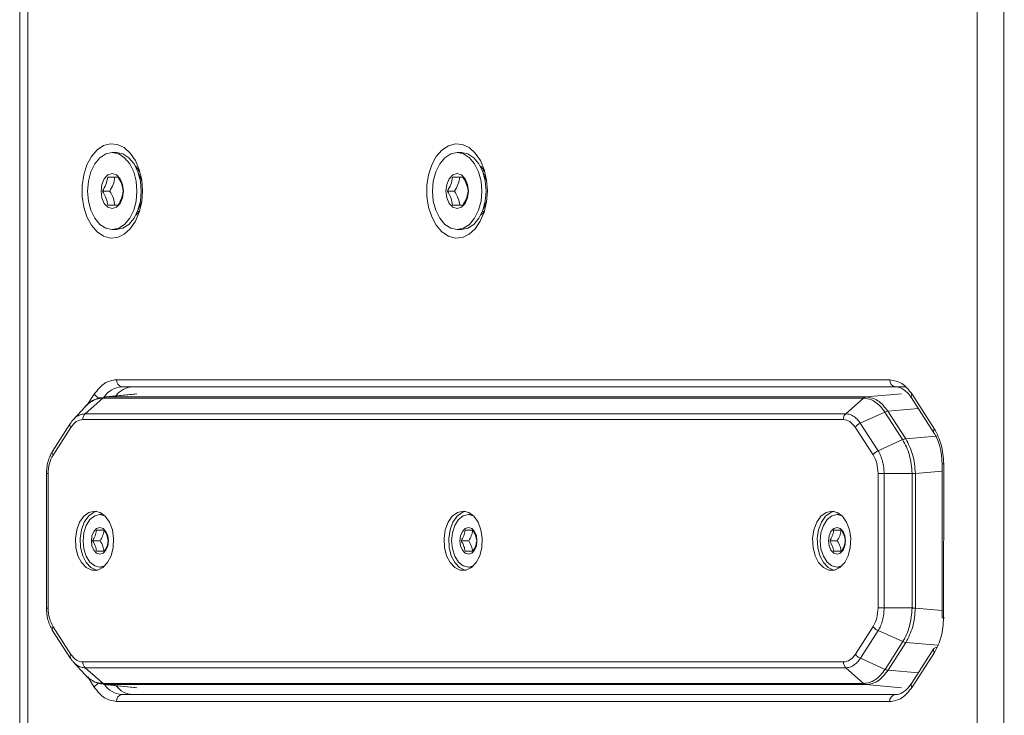
# Model space of a CAD drawing. Units: millimetres. Extents: x 5 to 415, y 5 to 291.
# Drawn here: x 124 to 152, y 153 to 173 of the extents above; entities that cross this region are included whole.
import ezdxf

# ---------------------------------------------------------------- set-up
doc = ezdxf.new("R2010")
doc.units = ezdxf.units.MM

msp = doc.modelspace()

# ---------------------------------------------------------------- linework, layer by layer
at = {"color": 7, "linetype": 'Continuous', "lineweight": 15}
for p, q in [((124.084997, 249.29575), (124.072879, 147.684726)), ((124.318969, 249.290212), (124.306851, 147.690209)), ((151.45624, 147.686973), (151.468357, 249.28697)), ((152.222293, 147.686883), (152.234411, 249.28688)), ((126.843452, 169.58453), (126.720881, 169.58453)), ((136.707586, 169.58453), (136.585015, 169.58453)), ((127.554625, 168.800037), (127.436751, 169.082906)), ((127.497804, 169.06453), (127.444404, 169.06453)), ((137.418759, 168.800037), (137.300885, 169.082906)), ((137.361431, 169.06453), (137.308538, 169.06453)), ((127.554625, 168.800037), (127.568376, 168.764278)), ((137.418759, 168.800037), (137.432706, 168.763723)), ((126.440853, 168.484529), (126.646966, 168.484529)), ((136.304986, 168.484529), (136.511099, 168.484529)), ((127.436751, 167.886155), (127.554625, 168.169024)), ((127.565902, 168.197896), (127.554625, 168.169024)), ((137.300885, 167.886155), (137.418759, 168.169024)), ((137.430763, 168.199905), (137.418759, 168.169024)), ((127.444404, 167.904531), (127.49049, 167.904531)), ((137.308538, 167.904531), (137.355715, 167.904531)), ((126.720881, 167.384531), (126.843452, 167.384531)), ((136.585015, 167.384531), (136.707586, 167.384531)), ((126.843291, 163.08991), (148.959595, 163.087269)), ((126.996469, 162.889891), (149.112776, 162.887251)), ((127.302885, 162.889853), (126.996469, 162.889891)), ((149.419188, 162.887215), (149.112776, 162.887251)), ((126.453608, 162.563508), (125.944054, 162.114661)), ((126.470643, 162.580183), (126.403665, 162.559848)), ((126.453608, 162.563508), (148.208308, 162.563508)), ((127.368504, 162.681612), (126.467937, 162.594279)), ((148.285293, 162.597226), (126.526785, 162.597226)), ((148.208308, 162.563508), (147.69834, 162.114661)), ((149.580842, 162.569001), (150.221637, 161.571869)), ((149.595889, 162.677144), (150.236684, 161.680012)), ((125.942606, 162.317916), (125.603384, 161.947077)), ((147.630781, 161.94885), (125.876248, 161.94885)), ((147.69834, 162.114661), (125.944054, 162.114661)), ((148.817479, 162.165567), (148.113674, 161.847779)), ((149.32687, 161.376967), (148.817479, 162.165567)), ((149.413946, 161.401146), (148.904553, 162.189751)), ((125.526052, 161.848625), (125.002908, 161.030769)), ((125.533294, 161.72831), (125.026357, 160.935792)), ((148.48178, 160.942259), (147.972357, 161.730912)), ((148.623064, 161.059173), (148.113674, 161.847779)), ((148.623064, 161.059173), (149.32687, 161.376967)), ((150.453356, 160.690036), (150.452828, 156.284147)), ((150.500148, 160.69003), (150.499624, 156.284144)), ((124.839473, 160.40858), (124.839473, 156.556755)), ((124.886268, 160.404851), (124.886268, 156.560343)), ((148.623541, 156.56467), (148.623541, 160.408717)), ((149.595928, 160.408618), (148.797655, 160.408294)), ((148.797655, 156.564631), (148.797655, 160.408294)), ((149.595928, 160.408618), (149.595928, 156.56431)), ((149.69258, 156.561183), (149.69258, 160.41142)), ((126.397037, 159.234529), (126.366395, 159.234529)), ((126.488459, 159.220921), (126.397037, 159.234529)), ((136.938756, 159.234529), (136.908114, 159.234529)), ((137.030172, 159.220921), (136.938756, 159.234529)), ((147.480473, 159.234529), (147.44983, 159.234529)), ((147.571891, 159.220921), (147.480473, 159.234529)), ((126.158583, 158.48453), (126.373541, 158.48453)), ((136.700302, 158.48453), (136.91526, 158.48453)), ((147.242018, 158.48453), (147.456977, 158.48453)), ((126.366395, 157.734531), (126.397037, 157.734531)), ((126.397037, 157.734531), (126.488459, 157.748138)), ((136.908114, 157.734531), (136.938756, 157.734531)), ((136.938756, 157.734531), (137.030172, 157.748138)), ((147.44983, 157.734531), (147.480473, 157.734531)), ((147.480473, 157.734531), (147.571891, 157.748138)), ((149.595928, 156.56431), (148.797655, 156.564631)), ((125.028044, 156.026783), (125.537449, 155.238148)), ((147.976529, 155.240774), (148.483455, 156.033271)), ((125.005317, 155.930557), (125.53072, 155.117159)), ((148.118195, 155.124452), (148.625096, 155.916923)), ((149.329898, 155.600672), (148.625096, 155.916923)), ((148.822996, 154.808205), (149.329898, 155.600672)), ((148.910141, 154.784133), (149.417048, 155.576607)), ((150.220901, 155.402371), (149.57987, 154.405391)), ((150.235924, 155.294224), (149.594891, 154.297244)), ((125.606572, 155.021193), (125.94617, 154.64994)), ((125.879031, 155.02021), (147.633564, 155.02021)), ((148.118195, 155.124452), (148.822996, 154.808205)), ((125.946539, 154.854398), (147.700825, 154.854398)), ((126.456088, 154.405552), (125.946539, 154.854398)), ((148.210791, 154.405552), (147.700825, 154.854398)), ((126.406085, 154.408955), (126.473099, 154.388728)), ((148.210791, 154.405552), (126.456088, 154.405552)), ((126.470434, 154.374781), (127.370435, 154.287505)), ((126.529056, 154.371836), (148.28757, 154.371836)), ((149.111727, 154.087251), (126.99542, 154.089891)), ((127.301836, 154.089853), (126.99542, 154.089891)), ((148.958495, 153.887271), (126.842195, 153.889909))]:
    msp.add_line(p, q, dxfattribs=at)
at = {"color": 8, "linetype": 'Continuous', "lineweight": 15}
for p, q in [((126.007396, 162.369656), (126.206893, 162.679934)), ((126.526785, 162.597226), (126.470643, 162.580183)), ((126.526785, 162.597226), (127.424603, 162.684327)), ((148.285296, 162.597226), (149.296322, 162.684383)), ((148.904553, 162.189751), (149.776262, 162.26491)), ((150.275445, 161.475422), (149.413946, 161.401146)), ((149.69258, 160.41142), (150.453329, 160.477474)), ((149.69258, 156.561183), (150.452855, 156.495416)), ((149.417048, 155.576607), (150.325387, 155.498281)), ((149.775418, 154.709523), (148.910141, 154.784133)), ((126.205897, 154.300033), (126.017785, 154.592749)), ((126.473099, 154.388728), (126.529056, 154.371836)), ((126.529056, 154.371836), (127.426535, 154.284787)), ((148.28757, 154.371836), (149.298185, 154.28473))]:
    msp.add_line(p, q, dxfattribs=at)
at = {"color": 7, "linetype": 'Continuous', "lineweight": 15, "flags": 128}
for points in [[(127.586466, 168.489819), (127.563041, 168.178492), (127.494091, 167.883953), (127.383339, 167.62208), (127.236759, 167.406993), (127.062243, 167.25029), (126.869213, 167.160415), (126.66806, 167.142212), (126.469642, 167.196667), (126.284647, 167.320841), (126.123053, 167.508038), (125.993567, 167.748173), (125.903171, 168.028294), (125.856739, 168.3333), (125.856781, 168.646752), (125.903284, 168.951746), (125.99374, 169.231846), (126.123285, 169.471949), (126.284927, 169.65911), (126.469952, 169.78324), (126.668381, 169.837644), (126.869529, 169.819396), (127.062541, 169.729474), (127.237016, 169.572728), (127.383548, 169.357606), (127.494234, 169.095709), (127.563113, 168.801155), (127.586466, 168.489819)], [(137.45088, 168.488642), (137.427455, 168.177315), (137.358504, 167.882776), (137.247753, 167.620903), (137.101173, 167.405819), (136.926657, 167.249113), (136.733627, 167.159238), (136.532473, 167.141038), (136.334055, 167.195489), (136.149061, 167.319664), (135.987466, 167.506864), (135.857981, 167.746996), (135.767585, 168.027117), (135.721153, 168.332123), (135.721189, 168.645575), (135.767692, 168.950572), (135.858154, 169.230669), (135.987699, 169.470772), (136.149341, 169.657933), (136.334365, 169.782063), (136.532795, 169.836467), (136.733943, 169.818219), (136.926955, 169.728296), (137.101429, 169.571551), (137.247962, 169.356429), (137.358647, 169.094532), (137.427526, 168.799978), (137.45088, 168.488642)], [(126.720881, 167.384531), (126.537883, 167.422011), (126.367348, 167.531904), (126.220912, 167.706712), (126.108545, 167.93453), (126.037907, 168.199831), (126.013815, 168.484529), (126.037907, 168.769231), (126.108545, 169.034531), (126.220912, 169.262349), (126.367348, 169.437157), (126.537883, 169.547048), (126.720881, 169.58453), (126.903885, 169.547048), (127.074414, 169.437157), (127.220857, 169.262349), (127.333218, 169.034531), (127.403855, 168.769231), (127.427947, 168.484529), (127.403855, 168.199831), (127.333218, 167.93453), (127.220857, 167.706712), (127.074414, 167.531904), (126.903885, 167.422011), (126.720881, 167.384531)], [(126.843452, 169.58453), (127.02645, 169.547048), (127.196985, 169.437157), (127.343422, 169.262349), (127.455789, 169.034531), (127.526426, 168.769231), (127.550518, 168.484529)], [(136.585015, 167.384531), (136.402017, 167.422011), (136.231482, 167.531904), (136.085045, 167.706712), (135.972678, 167.93453), (135.902041, 168.199831), (135.877949, 168.484529), (135.902041, 168.769231), (135.972678, 169.034531), (136.085045, 169.262349), (136.231482, 169.437157), (136.402017, 169.547048), (136.585015, 169.58453), (136.768019, 169.547048), (136.938548, 169.437157), (137.084991, 169.262349), (137.197351, 169.034531), (137.267989, 168.769231), (137.292081, 168.484529), (137.267989, 168.199831), (137.197351, 167.93453), (137.084991, 167.706712), (136.938548, 167.531904), (136.768019, 167.422011), (136.585015, 167.384531)], [(136.707586, 169.58453), (136.890584, 169.547048), (137.061119, 169.437157), (137.207556, 169.262349), (137.319922, 169.034531), (137.39056, 168.769231), (137.414652, 168.484529)], [(126.720881, 168.984532), (126.597893, 168.946471), (126.493621, 168.838083), (126.423955, 168.675872), (126.399487, 168.484529), (126.423955, 168.293189), (126.493621, 168.130978), (126.597893, 168.02259), (126.720881, 167.98453), (126.843875, 168.02259), (126.948142, 168.130978), (127.017814, 168.293189), (127.042275, 168.484529), (127.017814, 168.675872), (126.948142, 168.838083), (126.843875, 168.946471), (126.720881, 168.984532)], [(127.509266, 169.046705), (127.4607, 169.115298), (127.3835, 169.19454)], [(136.585015, 168.984532), (136.462027, 168.946471), (136.357754, 168.838083), (136.288088, 168.675872), (136.263621, 168.484529), (136.288088, 168.293189), (136.357754, 168.130978), (136.462027, 168.02259), (136.585015, 167.98453), (136.708009, 168.02259), (136.812275, 168.130978), (136.881947, 168.293189), (136.906409, 168.484529), (136.881947, 168.675872), (136.812275, 168.838083), (136.708009, 168.946471), (136.585015, 168.984532)], [(137.37368, 169.045528), (137.325108, 169.114124), (137.24857, 169.192814)], [(127.550518, 168.484529), (127.526426, 168.199831), (127.455789, 167.93453), (127.343422, 167.706712), (127.196985, 167.531904), (127.02645, 167.422011), (126.843452, 167.384531)], [(137.414652, 168.484529), (137.39056, 168.199831), (137.319922, 167.93453), (137.207556, 167.706712), (137.061119, 167.531904), (136.890584, 167.422011), (136.707586, 167.384531)], [(127.394002, 167.794322), (127.460545, 167.86437), (127.509129, 167.932951)], [(137.256777, 167.7917), (137.324959, 167.863193), (137.373543, 167.931777)], [(126.213187, 159.33639), (126.374584, 159.298545), (126.521641, 159.188371), (126.641291, 159.015658), (126.722902, 158.79575), (126.759225, 158.548191), (126.747024, 158.294975), (126.687395, 158.058601), (126.585626, 157.860073), (126.450765, 157.717031), (126.294797, 157.642185), (126.131576, 157.642185), (125.975609, 157.717031), (125.840747, 157.860073), (125.738984, 158.058601), (125.67935, 158.294975), (125.667155, 158.548191), (125.703472, 158.79575), (125.785082, 159.015658), (125.904733, 159.188371), (126.051789, 159.298545), (126.213187, 159.33639)], [(126.281202, 159.329795), (126.187813, 159.298545), (126.040756, 159.188371), (125.921106, 159.015658), (125.839495, 158.79575), (125.803178, 158.548191), (125.815373, 158.294975), (125.875008, 158.058601), (125.976771, 157.860073), (126.111632, 157.717031), (126.2676, 157.642185), (126.281202, 157.639267)], [(126.509803, 157.768481), (126.366395, 157.734531), (126.217425, 157.771238), (126.083034, 157.877766), (125.976378, 158.043691), (125.907904, 158.252769), (125.884306, 158.48453), (125.907904, 158.716294), (125.976378, 158.925369), (126.083034, 159.091293), (126.217425, 159.197822), (126.366395, 159.234529), (126.509803, 159.200578)], [(136.754906, 159.33639), (136.916303, 159.298545), (137.06336, 159.188371), (137.18301, 159.015658), (137.264621, 158.79575), (137.300938, 158.548191), (137.288743, 158.294975), (137.229109, 158.058601), (137.127346, 157.860073), (136.992484, 157.717031), (136.836517, 157.642185), (136.673295, 157.642185), (136.517328, 157.717031), (136.382466, 157.860073), (136.280697, 158.058601), (136.221069, 158.294975), (136.208874, 158.548191), (136.245191, 158.79575), (136.326802, 159.015658), (136.446452, 159.188371), (136.593509, 159.298545), (136.754906, 159.33639)], [(136.822915, 159.329795), (136.729532, 159.298545), (136.582476, 159.188371), (136.462825, 159.015658), (136.381215, 158.79575), (136.344898, 158.548191), (136.357093, 158.294975), (136.416721, 158.058601), (136.51849, 157.860073), (136.653352, 157.717031), (136.809319, 157.642185), (136.822915, 157.639267)], [(137.051523, 157.768481), (136.908114, 157.734531), (136.759138, 157.771238), (136.624747, 157.877766), (136.518097, 158.043691), (136.449617, 158.252769), (136.426025, 158.48453), (136.449617, 158.716294), (136.518097, 158.925369), (136.624747, 159.091293), (136.759138, 159.197822), (136.908114, 159.234529), (137.051523, 159.200578)], [(147.296622, 159.33639), (147.45802, 159.298545), (147.605076, 159.188371), (147.724727, 159.015658), (147.806334, 158.79575), (147.842654, 158.548191), (147.830459, 158.294975), (147.770828, 158.058601), (147.669062, 157.860073), (147.5342, 157.717031), (147.378233, 157.642185), (147.215011, 157.642185), (147.059041, 157.717031), (146.924183, 157.860073), (146.822417, 158.058601), (146.762785, 158.294975), (146.750587, 158.548191), (146.786907, 158.79575), (146.868518, 159.015658), (146.988168, 159.188371), (147.135225, 159.298545), (147.296622, 159.33639)], [(147.364634, 159.329795), (147.271248, 159.298545), (147.124192, 159.188371), (147.004542, 159.015658), (146.922931, 158.79575), (146.886611, 158.548191), (146.898809, 158.294975), (146.95844, 158.058601), (147.060206, 157.860073), (147.195068, 157.717031), (147.351035, 157.642185), (147.364634, 157.639267)], [(147.593239, 157.768481), (147.44983, 157.734531), (147.300857, 157.771238), (147.166464, 157.877766), (147.05981, 158.043691), (146.991336, 158.252769), (146.967739, 158.48453), (146.991336, 158.716294), (147.05981, 158.925369), (147.166464, 159.091293), (147.300857, 159.197822), (147.44983, 159.234529), (147.593239, 159.200578)], [(126.366395, 158.86453), (126.272923, 158.835604), (126.193678, 158.753231), (126.140731, 158.62995), (126.122141, 158.48453), (126.140731, 158.339109), (126.193678, 158.215829), (126.272923, 158.133455), (126.366395, 158.104529), (126.459873, 158.133455), (126.539117, 158.215829), (126.592064, 158.339109), (126.610654, 158.48453), (126.592064, 158.62995), (126.539117, 158.753231), (126.459873, 158.835604), (126.366395, 158.86453)], [(136.908114, 158.86453), (136.814642, 158.835604), (136.735397, 158.753231), (136.682451, 158.62995), (136.663854, 158.48453), (136.682451, 158.339109), (136.735397, 158.215829), (136.814642, 158.133455), (136.908114, 158.104529), (137.001586, 158.133455), (137.08083, 158.215829), (137.133783, 158.339109), (137.152374, 158.48453), (137.133783, 158.62995), (137.08083, 158.753231), (137.001586, 158.835604), (136.908114, 158.86453)], [(147.44983, 158.86453), (147.356358, 158.835604), (147.277114, 158.753231), (147.224164, 158.62995), (147.20557, 158.48453), (147.224164, 158.339109), (147.277114, 158.215829), (147.356358, 158.133455), (147.44983, 158.104529), (147.543305, 158.133455), (147.622549, 158.215829), (147.675496, 158.339109), (147.69409, 158.48453), (147.675496, 158.62995), (147.622549, 158.753231), (147.543305, 158.835604), (147.44983, 158.86453)], [(150.452828, 156.284147), (150.453591, 156.284147), (150.460818, 156.284147), (150.475424, 156.284147), (150.496849, 156.284144), (150.524267, 156.284141)]]:
    msp.add_lwpolyline(points, dxfattribs=at)
at = {"color": 8, "linetype": 'Continuous', "lineweight": 15, "flags": 128}
for points in [[(150.500148, 160.69003), (150.478011, 160.690033), (150.462612, 160.690036), (150.454545, 160.690036), (150.453356, 160.690036)], [(150.499624, 156.284144), (150.477487, 156.284144), (150.462088, 156.284147), (150.45402, 156.284147), (150.452828, 156.284147)]]:
    msp.add_lwpolyline(points, dxfattribs=at)
at = {"color": 7, "linetype": 'Continuous', "lineweight": 15}
for centre, radius, start, end in [((127.023459, 163.069223), 0.181351, 173.4500437, 261.4411756), ((149.139768, 163.066587), 0.181357, 173.4518223, 261.4404732), ((127.340335, 162.24833), 0.642614, 93.3409696, 143.7132106), ((150.289246, 155.350017), 0.086093, 84.0032952, 142.5472809), ((127.327512, 154.707295), 0.617977, 216.4838103, 267.6187646), ((127.022374, 153.910548), 0.181358, 98.5470474, 186.5346237), ((149.138675, 153.907906), 0.181358, 98.5453443, 186.5333503)]:
    msp.add_arc(centre, radius, start, end, dxfattribs=at)
at = {"color": 8, "linetype": 'Continuous', "lineweight": 15}
for centre, radius, start, end in [((127.037479, 162.237197), 0.653981, 93.5952399, 146.671131), ((126.483596, 162.871344), 0.336456, 214.6736282, 247.0251902), ((149.673554, 162.611219), 0.101872, 139.6739353, 204.4834266), ((150.309547, 161.614952), 0.097682, 138.2381424, 207.1515958), ((150.309636, 155.359581), 0.098513, 154.255576, 221.5618474), ((126.481208, 154.10978), 0.334653, 115.1548463, 145.3536422), ((127.035324, 154.738636), 0.64997, 214.3333676, 266.480243), ((149.668587, 154.362596), 0.098499, 154.2484899, 221.5658355)]:
    msp.add_arc(centre, radius, start, end, dxfattribs=at)
at = {"color": 7, "linetype": 'Continuous', "lineweight": 15}
for points, knots in [([(126.589298, 168.88453), (126.57706, 168.813057), (126.554174, 168.6794), (126.476835, 168.546406), (126.440853, 168.484529)], [0, 0, 0, 0, 0.534744038, 1, 1, 1, 1]), ([(126.886189, 168.88453), (126.847427, 168.88453), (126.774942, 168.88453), (126.648245, 168.88453), (126.589298, 168.88453)], [0, 0, 0, 0, 0.534744222, 1, 1, 1, 1]), ([(126.795411, 168.88453), (126.783173, 168.813057), (126.760287, 168.6794), (126.682948, 168.546406), (126.646966, 168.484529)], [0, 0, 0, 0, 0.534744096, 1, 1, 1, 1]), ([(127.034634, 168.484529), (127.022396, 168.556003), (126.999511, 168.689661), (126.922171, 168.822655), (126.886189, 168.88453)], [0, 0, 0, 0, 0.534749553, 1, 1, 1, 1]), ([(136.453432, 168.88453), (136.441194, 168.813057), (136.418308, 168.6794), (136.340969, 168.546406), (136.304986, 168.484529)], [0, 0, 0, 0, 0.534743311, 1, 1, 1, 1]), ([(136.750322, 168.88453), (136.711559, 168.88453), (136.639069, 168.88453), (136.512376, 168.88453), (136.453432, 168.88453)], [0, 0, 0, 0, 0.534752448, 1, 1, 1, 1]), ([(136.659544, 168.88453), (136.647306, 168.813057), (136.624421, 168.6794), (136.547082, 168.546406), (136.511099, 168.484529)], [0, 0, 0, 0, 0.534744009, 1, 1, 1, 1]), ([(136.898768, 168.484529), (136.88653, 168.556003), (136.863645, 168.689661), (136.786305, 168.822655), (136.750322, 168.88453)], [0, 0, 0, 0, 0.534749931, 1, 1, 1, 1]), ([(126.440853, 168.484529), (126.481664, 168.413057), (126.557984, 168.279399), (126.579355, 168.146407), (126.589298, 168.084531)], [0, 0, 0, 0, 0.534746269, 1, 1, 1, 1]), ([(126.646966, 168.484529), (126.687777, 168.413057), (126.764097, 168.279399), (126.785468, 168.146407), (126.795411, 168.084531)], [0, 0, 0, 0, 0.534746372, 1, 1, 1, 1]), ([(126.886189, 168.084531), (126.927, 168.156004), (127.00332, 168.289661), (127.024691, 168.422654), (127.034634, 168.484529)], [0, 0, 0, 0, 0.534746215, 1, 1, 1, 1]), ([(136.304986, 168.484529), (136.345798, 168.413057), (136.422117, 168.279399), (136.443489, 168.146407), (136.453432, 168.084531)], [0, 0, 0, 0, 0.534746314, 1, 1, 1, 1]), ([(136.511099, 168.484529), (136.551911, 168.413057), (136.62823, 168.2794), (136.649601, 168.146407), (136.659544, 168.084531)], [0, 0, 0, 0, 0.534746741, 1, 1, 1, 1]), ([(136.750322, 168.084531), (136.791134, 168.156004), (136.867454, 168.289661), (136.888825, 168.422654), (136.898768, 168.484529)], [0, 0, 0, 0, 0.534746314, 1, 1, 1, 1]), ([(126.589298, 168.084531), (126.656633, 168.084531), (126.782553, 168.084531), (126.853282, 168.084531), (126.886189, 168.084531)], [0, 0, 0, 0, 0.534742996, 1, 1, 1, 1]), ([(136.453432, 168.084531), (136.520767, 168.084531), (136.646687, 168.084531), (136.717415, 168.084531), (136.750322, 168.084531)], [0, 0, 0, 0, 0.534741529, 1, 1, 1, 1]), ([(126.206893, 162.679934), (126.299858, 162.797493), (126.485788, 163.032611), (126.724124, 163.07081), (126.843291, 163.08991)], [0, 0, 0, 0, 0.500000445, 1, 1, 1, 1]), ([(148.959595, 163.087269), (149.078758, 163.068142), (149.317083, 163.029887), (149.502954, 162.794725), (149.595889, 162.677144)], [0, 0, 0, 0, 0.500000551, 1, 1, 1, 1]), ([(149.119499, 162.881809), (149.136214, 162.882895), (149.196096, 162.886787), (149.296495, 162.848634), (149.419517, 162.765692), (149.515052, 162.669566), (149.563161, 162.591157), (149.579039, 162.565278)], [0, 0, 0, 0, 0.10914095, 0.390997514, 0.641597887, 0.881710898, 1, 1, 1, 1]), ([(126.413697, 162.58653), (126.325709, 162.562541), (126.150614, 162.514802), (126.006646, 162.37845), (125.935024, 162.310618)], [0, 0, 0, 0, 0.502515386, 1, 1, 1, 1]), ([(126.453608, 162.563508), (126.455683, 162.565336), (126.461221, 162.570216), (126.470618, 162.577188), (126.480087, 162.582923), (126.49594, 162.590842), (126.511388, 162.595499), (126.524505, 162.596971), (126.526785, 162.597226)], [0, 0, 0, 0, 0.095816743, 0.255816419, 0.418336254, 0.500197246, 0.913155202, 1, 1, 1, 1]), ([(148.208308, 162.563508), (148.214168, 162.568109), (148.223912, 162.57576), (148.236694, 162.582762), (148.256167, 162.591957), (148.271884, 162.594801), (148.285293, 162.597226)], [0, 0, 0, 0, 0.249252701, 0.414455811, 0.50044096, 1, 1, 1, 1]), ([(148.208308, 162.563505), (148.263966, 162.558142), (148.375316, 162.547413), (148.536715, 162.465203), (148.688605, 162.342764), (148.774526, 162.22463), (148.817479, 162.165573)], [0, 0, 0, 0, 0.249880387, 0.499917916, 0.749996824, 1, 1, 1, 1]), ([(148.904553, 162.189751), (148.812666, 162.306342), (148.628861, 162.539562), (148.399829, 162.578003), (148.285293, 162.597226)], [0, 0, 0, 0, 0.499914646, 1, 1, 1, 1]), ([(125.609571, 161.954432), (125.5906, 161.932865), (125.553072, 161.890199), (125.523199, 161.839644), (125.508427, 161.814644)], [0, 0, 0, 0, 0.505502858, 1, 1, 1, 1]), ([(125.876248, 161.94885), (125.812009, 161.938821), (125.683492, 161.918758), (125.583371, 161.791806), (125.533294, 161.72831)], [0, 0, 0, 0, 0.499842382, 1, 1, 1, 1]), ([(125.876248, 161.94885), (125.87715, 161.965149), (125.878956, 161.997747), (125.893131, 162.043567), (125.914405, 162.084463), (125.934171, 162.104595), (125.944054, 162.114661)], [0, 0, 0, 0, 0.249994807, 0.49999116, 0.750001616, 1, 1, 1, 1]), ([(147.630781, 161.94885), (147.631662, 161.96515), (147.633426, 161.99775), (147.647541, 162.043569), (147.668758, 162.084461), (147.688479, 162.104595), (147.69834, 162.114661)], [0, 0, 0, 0, 0.2500095035, 0.500012205, 0.7500157586, 1, 1, 1, 1]), ([(147.972357, 161.730912), (147.922439, 161.793664), (147.822541, 161.919246), (147.694727, 161.938978), (147.630781, 161.94885)], [0, 0, 0, 0, 0.499689348, 1, 1, 1, 1]), ([(148.113674, 161.847784), (148.084757, 161.887464), (148.026912, 161.96684), (147.92362, 162.049019), (147.813287, 162.104107), (147.736652, 162.111138), (147.698346, 162.114652)], [0, 0, 0, 0, 0.249971747, 0.500044309, 0.750090076, 1, 1, 1, 1]), ([(148.817479, 162.165567), (148.832505, 162.171692), (148.862556, 162.183942), (148.890554, 162.187815), (148.904553, 162.189751)], [0, 0, 0, 0, 0.4999985, 1, 1, 1, 1]), ([(125.51099, 161.817657), (125.511109, 161.819145), (125.511982, 161.830104), (125.518788, 161.837886), (125.52467, 161.844611)], [0, 0, 0, 0, 0.135758875, 1, 1, 1, 1]), ([(147.972357, 161.730912), (147.980555, 161.742369), (147.996949, 161.765283), (148.031467, 161.797521), (148.070796, 161.826355), (148.099381, 161.840637), (148.113674, 161.847779)], [0, 0, 0, 0, 0.250007104, 0.499999205, 0.749998114, 1, 1, 1, 1]), ([(150.236684, 161.680012), (150.312242, 161.535402), (150.463357, 161.246183), (150.487885, 160.875414), (150.500148, 160.69003)], [0, 0, 0, 0, 0.500000518, 1, 1, 1, 1]), ([(149.326867, 161.37697), (149.341893, 161.383092), (149.371946, 161.395335), (149.399946, 161.399209), (149.413946, 161.401146)], [0, 0, 0, 0, 0.499999693, 1, 1, 1, 1]), ([(149.326867, 161.376973), (149.365325, 161.309878), (149.442254, 161.175667), (149.523975, 160.934985), (149.580692, 160.677457), (149.59085, 160.498212), (149.595928, 160.408618)], [0, 0, 0, 0, 0.250003571, 0.500084596, 0.75012228, 1, 1, 1, 1]), ([(149.69258, 160.41142), (149.676073, 160.597492), (149.643168, 160.9684), (149.490183, 161.257218), (149.413946, 161.401146)], [0, 0, 0, 0, 0.501665732, 1, 1, 1, 1]), ([(150.219837, 161.56814), (150.235695, 161.544753), (150.287091, 161.468955), (150.34862, 161.321563), (150.400873, 161.149096), (150.4339, 160.982245), (150.450905, 160.830565), (150.452678, 160.728885), (150.453356, 160.690036)], [0, 0, 0, 0, 0.109002706, 0.35326385, 0.536157883, 0.692673832, 0.882578645, 1, 1, 1, 1]), ([(125.005156, 161.027923), (124.980116, 160.983955), (124.930097, 160.896122), (124.878755, 160.739659), (124.845643, 160.572853), (124.842196, 160.457896), (124.840474, 160.400459)], [0, 0, 0, 0, 0.251242611, 0.501895099, 0.751125769, 1, 1, 1, 1]), ([(125.026357, 160.935792), (124.986041, 160.858204), (124.905359, 160.702933), (124.892634, 160.504252), (124.886268, 160.404851)], [0, 0, 0, 0, 0.499697575, 1, 1, 1, 1]), ([(125.017762, 161.05214), (125.011917, 161.045391), (125.004986, 161.037388), (125.004123, 161.026135), (125.003987, 161.024373)], [0, 0, 0, 0, 0.843416873, 1, 1, 1, 1]), ([(148.48178, 160.942259), (148.489974, 160.95372), (148.506363, 160.976641), (148.540872, 161.008893), (148.580195, 161.037737), (148.608774, 161.052028), (148.623064, 161.059173)], [0, 0, 0, 0, 0.2500116239, 0.4999999711, 0.7500054241, 1, 1, 1, 1]), ([(148.623541, 160.408717), (148.617094, 160.508654), (148.604198, 160.708592), (148.522594, 160.864354), (148.48178, 160.942259)], [0, 0, 0, 0, 0.499843952, 1, 1, 1, 1]), ([(148.797655, 160.408294), (148.795196, 160.468524), (148.790275, 160.589019), (148.754097, 160.762149), (148.700434, 160.92393), (148.648849, 161.014102), (148.623061, 161.059179)], [0, 0, 0, 0, 0.249904728, 0.499954728, 0.750024036, 1, 1, 1, 1]), ([(148.623541, 160.408717), (148.634898, 160.408682), (148.657612, 160.408613), (148.701173, 160.408505), (148.748666, 160.408397), (148.781325, 160.408328), (148.797655, 160.408294)], [0, 0, 0, 0, 0.249997471, 0.500001984, 0.750008534, 1, 1, 1, 1]), ([(149.595928, 160.408618), (149.599248, 160.408723), (149.608107, 160.409003), (149.622417, 160.409681), (149.635981, 160.410318), (149.657538, 160.411266), (149.675852, 160.411073), (149.690103, 160.411369), (149.69258, 160.41142)], [0, 0, 0, 0, 0.095878032, 0.255823776, 0.418350508, 0.50022939, 0.913154629, 1, 1, 1, 1]), ([(126.269918, 158.784529), (126.26074, 158.730925), (126.243576, 158.630682), (126.18557, 158.530937), (126.158583, 158.48453)], [0, 0, 0, 0, 0.534743282, 1, 1, 1, 1]), ([(126.492589, 158.784529), (126.463517, 158.784529), (126.409151, 158.784529), (126.314128, 158.784529), (126.269918, 158.784529)], [0, 0, 0, 0, 0.5347457556, 1, 1, 1, 1]), ([(126.484877, 158.784529), (126.475698, 158.730925), (126.458534, 158.630682), (126.400529, 158.530937), (126.373541, 158.48453)], [0, 0, 0, 0, 0.534743437, 1, 1, 1, 1]), ([(126.603919, 158.48453), (126.59474, 158.538135), (126.577576, 158.638377), (126.519575, 158.738123), (126.492589, 158.784529)], [0, 0, 0, 0, 0.534754579, 1, 1, 1, 1]), ([(136.811638, 158.784529), (136.802459, 158.730925), (136.785295, 158.630682), (136.72729, 158.530937), (136.700302, 158.48453)], [0, 0, 0, 0, 0.534743282, 1, 1, 1, 1]), ([(137.034303, 158.784529), (137.00523, 158.784529), (136.950865, 158.784529), (136.855845, 158.784529), (136.811638, 158.784529)], [0, 0, 0, 0, 0.534754661, 1, 1, 1, 1]), ([(137.026596, 158.784529), (137.017417, 158.730925), (137.000253, 158.630682), (136.942248, 158.530937), (136.91526, 158.48453)], [0, 0, 0, 0, 0.534743282, 1, 1, 1, 1]), ([(137.145638, 158.48453), (137.13646, 158.538135), (137.119297, 158.638379), (137.06129, 158.738123), (137.034303, 158.784529)], [0, 0, 0, 0, 0.534750557, 1, 1, 1, 1]), ([(147.353354, 158.784529), (147.344175, 158.730925), (147.327011, 158.630682), (147.269006, 158.530937), (147.242018, 158.48453)], [0, 0, 0, 0, 0.534743282, 1, 1, 1, 1]), ([(147.576022, 158.784529), (147.54695, 158.784529), (147.492583, 158.784529), (147.397562, 158.784529), (147.353354, 158.784529)], [0, 0, 0, 0, 0.534748048, 1, 1, 1, 1]), ([(147.568309, 158.784529), (147.55913, 158.730925), (147.541966, 158.630683), (147.483963, 158.530937), (147.456977, 158.48453)], [0, 0, 0, 0, 0.534745292, 1, 1, 1, 1]), ([(147.687354, 158.48453), (147.678176, 158.538135), (147.661012, 158.638378), (147.603008, 158.738123), (147.576022, 158.784529)], [0, 0, 0, 0, 0.534752568, 1, 1, 1, 1]), ([(126.158583, 158.48453), (126.189192, 158.430926), (126.246433, 158.330683), (126.262461, 158.230938), (126.269918, 158.184531)], [0, 0, 0, 0, 0.534744237, 1, 1, 1, 1]), ([(126.373541, 158.48453), (126.40415, 158.430926), (126.461392, 158.330683), (126.47742, 158.230938), (126.484877, 158.184531)], [0, 0, 0, 0, 0.534744511, 1, 1, 1, 1]), ([(126.492589, 158.184531), (126.523196, 158.238135), (126.580433, 158.338379), (126.596462, 158.438123), (126.603919, 158.48453)], [0, 0, 0, 0, 0.534740858, 1, 1, 1, 1]), ([(136.700302, 158.48453), (136.730911, 158.430926), (136.788153, 158.330683), (136.804181, 158.230938), (136.811638, 158.184531)], [0, 0, 0, 0, 0.534744237, 1, 1, 1, 1]), ([(136.91526, 158.48453), (136.94587, 158.430926), (137.003111, 158.330683), (137.019139, 158.230938), (137.026596, 158.184531)], [0, 0, 0, 0, 0.534744237, 1, 1, 1, 1]), ([(137.034303, 158.184531), (137.064912, 158.238135), (137.122153, 158.338378), (137.138181, 158.438123), (137.145638, 158.48453)], [0, 0, 0, 0, 0.534744237, 1, 1, 1, 1]), ([(147.242018, 158.48453), (147.272628, 158.430926), (147.329869, 158.330684), (147.345897, 158.230938), (147.353354, 158.184531)], [0, 0, 0, 0, 0.534745904, 1, 1, 1, 1]), ([(147.456977, 158.48453), (147.487585, 158.430926), (147.544823, 158.330683), (147.560852, 158.230938), (147.568309, 158.184531)], [0, 0, 0, 0, 0.534744214, 1, 1, 1, 1]), ([(147.576022, 158.184531), (147.60663, 158.238135), (147.663869, 158.338378), (147.679897, 158.438123), (147.687354, 158.48453)], [0, 0, 0, 0, 0.534744214, 1, 1, 1, 1]), ([(126.269918, 158.184531), (126.320422, 158.184531), (126.414864, 158.184531), (126.46791, 158.184531), (126.492589, 158.184531)], [0, 0, 0, 0, 0.534748575, 1, 1, 1, 1]), ([(136.811638, 158.184531), (136.862138, 158.184531), (136.956578, 158.184531), (137.009623, 158.184531), (137.034303, 158.184531)], [0, 0, 0, 0, 0.534740552, 1, 1, 1, 1]), ([(147.353354, 158.184531), (147.403856, 158.184531), (147.498297, 158.184531), (147.551342, 158.184531), (147.576022, 158.184531)], [0, 0, 0, 0, 0.5347467761, 1, 1, 1, 1]), ([(124.840474, 156.56478), (124.842189, 156.507142), (124.84563, 156.391519), (124.879168, 156.223849), (124.93111, 156.066581), (124.981643, 155.978566), (125.006938, 155.934509)], [0, 0, 0, 0, 0.2483133636, 0.4981237884, 0.7487757465, 1, 1, 1, 1]), ([(124.886268, 156.560343), (124.892716, 156.460406), (124.905616, 156.26046), (124.987225, 156.104694), (125.028044, 156.026783)], [0, 0, 0, 0, 0.499817493, 1, 1, 1, 1]), ([(148.483455, 156.033271), (148.523791, 156.110931), (148.604513, 156.266347), (148.617196, 156.465188), (148.623541, 156.56467)], [0, 0, 0, 0, 0.499688401, 1, 1, 1, 1]), ([(148.623541, 156.56467), (148.634898, 156.564667), (148.657612, 156.564661), (148.701173, 156.564652), (148.748664, 156.564644), (148.781324, 156.564636), (148.797655, 156.564631)], [0, 0, 0, 0, 0.249997357, 0.5000017233, 0.7499933631, 1, 1, 1, 1]), ([(148.625096, 155.916917), (148.650597, 155.961892), (148.701608, 156.051861), (148.754629, 156.212868), (148.790366, 156.385023), (148.795226, 156.504773), (148.797655, 156.564631)], [0, 0, 0, 0, 0.249972322, 0.500044607, 0.750090435, 1, 1, 1, 1]), ([(149.595928, 156.56431), (149.590903, 156.475269), (149.58085, 156.297131), (149.524807, 156.041051), (149.444024, 155.801517), (149.367934, 155.667612), (149.329895, 155.600669)], [0, 0, 0, 0, 0.249879093, 0.499917024, 0.74999607, 1, 1, 1, 1]), ([(149.417048, 155.576607), (149.492635, 155.720563), (149.643833, 156.008521), (149.676329, 156.376943), (149.69258, 156.561183)], [0, 0, 0, 0, 0.499921948, 1, 1, 1, 1]), ([(149.595928, 156.56431), (149.60454, 156.56399), (149.61886, 156.563457), (149.635616, 156.562637), (149.6603, 156.561545), (149.677719, 156.56135), (149.69258, 156.561183)], [0, 0, 0, 0, 0.249241068, 0.414452976, 0.500451053, 1, 1, 1, 1]), ([(148.483455, 156.033271), (148.491684, 156.021866), (148.508142, 155.999055), (148.54275, 155.966959), (148.582162, 155.938255), (148.610785, 155.924033), (148.625096, 155.916923)], [0, 0, 0, 0, 0.249989012, 0.500002005, 0.750007676, 1, 1, 1, 1]), ([(150.499624, 156.284144), (150.487316, 156.098762), (150.4627, 155.727999), (150.311516, 155.438816), (150.235924, 155.294224)], [0, 0, 0, 0, 0.500000758, 1, 1, 1, 1]), ([(125.005948, 155.937746), (125.006088, 155.935989), (125.006988, 155.924699), (125.013934, 155.916669), (125.0198, 155.909889)], [0, 0, 0, 0, 0.15560996, 1, 1, 1, 1]), ([(149.329898, 155.600672), (149.344942, 155.594579), (149.375033, 155.582392), (149.403043, 155.578535), (149.417048, 155.576607)], [0, 0, 0, 0, 0.499982148, 1, 1, 1, 1]), ([(125.537449, 155.238148), (125.58737, 155.175397), (125.687273, 155.049818), (125.815085, 155.030083), (125.879031, 155.02021)], [0, 0, 0, 0, 0.499688723, 1, 1, 1, 1]), ([(147.633564, 155.02021), (147.697801, 155.030238), (147.826323, 155.050303), (147.926448, 155.177268), (147.976529, 155.240774)], [0, 0, 0, 0, 0.49981644, 1, 1, 1, 1]), ([(147.976529, 155.240774), (147.98476, 155.22937), (148.00122, 155.206564), (148.035839, 155.174477), (148.075251, 155.145774), (148.103878, 155.131557), (148.118192, 155.124449)], [0, 0, 0, 0, 0.249998083, 0.499998947, 0.75000442, 1, 1, 1, 1]), ([(125.512683, 155.151638), (125.527347, 155.126939), (125.556858, 155.077232), (125.593941, 155.035194), (125.612598, 155.014043)], [0, 0, 0, 0, 0.496877559, 1, 1, 1, 1]), ([(125.515437, 155.148276), (125.515559, 155.146812), (125.516473, 155.135837), (125.523285, 155.12804), (125.529188, 155.121284)], [0, 0, 0, 0, 0.13341842, 1, 1, 1, 1]), ([(125.879031, 155.02021), (125.879908, 155.00391), (125.881661, 154.971312), (125.895765, 154.925493), (125.91697, 154.884601), (125.936683, 154.864466), (125.946539, 154.854398)], [0, 0, 0, 0, 0.24999345, 0.499994141, 0.749999075, 1, 1, 1, 1]), ([(147.633564, 155.02021), (147.63442, 155.00391), (147.63613, 154.971311), (147.650178, 154.925494), (147.671315, 154.884599), (147.690988, 154.864465), (147.700825, 154.854398)], [0, 0, 0, 0, 0.2499913331, 0.4999935946, 0.7499897691, 1, 1, 1, 1]), ([(147.700828, 154.85441), (147.739374, 154.857971), (147.816486, 154.865094), (147.927443, 154.920868), (148.031233, 155.004041), (148.089209, 155.084316), (148.118192, 155.124446)], [0, 0, 0, 0, 0.249907866, 0.499956758, 0.750027508, 1, 1, 1, 1]), ([(125.938707, 154.657131), (126.010021, 154.589765), (126.153386, 154.454337), (126.327554, 154.406658), (126.415086, 154.382696)], [0, 0, 0, 0, 0.497426519, 1, 1, 1, 1]), ([(148.822996, 154.808202), (148.779934, 154.748476), (148.693797, 154.629005), (148.541167, 154.50509), (148.378841, 154.421858), (148.266797, 154.410988), (148.210794, 154.405555)], [0, 0, 0, 0, 0.250002027, 0.500083687, 0.750121696, 1, 1, 1, 1]), ([(148.28757, 154.371836), (148.402902, 154.391289), (148.633479, 154.430179), (148.817943, 154.666179), (148.910141, 154.784133)], [0, 0, 0, 0, 0.5001904662, 1, 1, 1, 1]), ([(148.822996, 154.808205), (148.838039, 154.80211), (148.868127, 154.789921), (148.896136, 154.786063), (148.910141, 154.784133)], [0, 0, 0, 0, 0.499988795, 1, 1, 1, 1]), ([(126.456088, 154.405552), (126.46154, 154.400952), (126.470605, 154.393304), (126.482324, 154.386299), (126.500404, 154.377107), (126.515865, 154.374263), (126.529056, 154.371836)], [0, 0, 0, 0, 0.249269943, 0.414455765, 0.500450299, 1, 1, 1, 1]), ([(148.210791, 154.405552), (148.213004, 154.403724), (148.218909, 154.398847), (148.229169, 154.391868), (148.239456, 154.386142), (148.256537, 154.378212), (148.27173, 154.373556), (148.285225, 154.372091), (148.28757, 154.371836)], [0, 0, 0, 0, 0.095858349, 0.255817338, 0.418352457, 0.500217712, 0.913159717, 1, 1, 1, 1]), ([(149.579069, 154.407378), (149.555217, 154.371769), (149.501334, 154.291323), (149.405444, 154.198664), (149.296671, 154.127794), (149.198197, 154.089886), (149.136363, 154.092002), (149.111652, 154.092848)], [0, 0, 0, 0, 0.168734927, 0.381185748, 0.601898129, 0.840905434, 1, 1, 1, 1]), ([(126.842195, 153.889909), (126.723031, 153.909036), (126.484703, 153.94729), (126.298832, 154.182453), (126.205897, 154.300033)], [0, 0, 0, 0, 0.50000144, 1, 1, 1, 1]), ([(149.594891, 154.297244), (149.501927, 154.179685), (149.315998, 153.944566), (149.077663, 153.90637), (148.958495, 153.887271)], [0, 0, 0, 0, 0.499999957, 1, 1, 1, 1])]:
    msp.add_open_spline(points, degree=3, knots=knots, dxfattribs=at)
at = {"color": 8, "linetype": 'Continuous', "lineweight": 15}
for points, knots in [([(125.941479, 162.313654), (125.945965, 162.319439), (125.994872, 162.382498), (126.108417, 162.461686), (126.275759, 162.547773), (126.394337, 162.558262), (126.453608, 162.563505)], [0, 0, 0, 0, 0.032579324, 0.35515747, 0.677680187, 1, 1, 1, 1]), ([(125.94406, 162.114652), (125.905112, 162.111222), (125.827195, 162.10436), (125.716497, 162.046612), (125.641522, 161.993918), (125.609105, 161.952066), (125.606459, 161.94865)], [0, 0, 0, 0, 0.323612246, 0.647402507, 0.971224755, 1, 1, 1, 1]), ([(125.533294, 161.72831), (125.526858, 161.739677), (125.513986, 161.762411), (125.50658, 161.793301), (125.509606, 161.810013), (125.51099, 161.817657)], [0, 0, 0, 0, 0.351741109, 0.703507378, 1, 1, 1, 1]), ([(125.003987, 161.024373), (125.002659, 161.01698), (124.999701, 161.000507), (125.007062, 160.9699), (125.019925, 160.947161), (125.026357, 160.935792)], [0, 0, 0, 0, 0.289365795, 0.644682821, 1, 1, 1, 1]), ([(124.886268, 160.404851), (124.876811, 160.404817), (124.857897, 160.404748), (124.843678, 160.404659), (124.842355, 160.404608), (124.841946, 160.404592)], [0, 0, 0, 0, 0.408701246, 0.817421221, 1, 1, 1, 1]), ([(124.886268, 156.560343), (124.876808, 156.560379), (124.857889, 156.560451), (124.84368, 156.560534), (124.842355, 156.560586), (124.841946, 156.560602)], [0, 0, 0, 0, 0.408737443, 0.817450689, 1, 1, 1, 1]), ([(125.028044, 156.026783), (125.021646, 156.015359), (125.008852, 155.992512), (125.001577, 155.961748), (125.004593, 155.945186), (125.005948, 155.937746)], [0, 0, 0, 0, 0.355150358, 0.710289318, 1, 1, 1, 1]), ([(125.537449, 155.238148), (125.531049, 155.226725), (125.518248, 155.203878), (125.510936, 155.172809), (125.514023, 155.155986), (125.515437, 155.148276)], [0, 0, 0, 0, 0.351363, 0.702723946, 1, 1, 1, 1]), ([(125.609463, 155.020055), (125.612529, 155.016121), (125.64526, 154.974133), (125.720294, 154.921554), (125.830409, 154.864579), (125.90784, 154.857797), (125.946545, 154.854407)], [0, 0, 0, 0, 0.033313547, 0.355619219, 0.677895955, 1, 1, 1, 1]), ([(126.456094, 154.405555), (126.397193, 154.410734), (126.279356, 154.421096), (126.112893, 154.506061), (125.999389, 154.584917), (125.950116, 154.647988), (125.945127, 154.654374)], [0, 0, 0, 0, 0.321111402, 0.642426434, 0.963797263, 1, 1, 1, 1])]:
    msp.add_open_spline(points, degree=3, knots=knots, dxfattribs=at)

doc.saveas('drawing.dxf')
